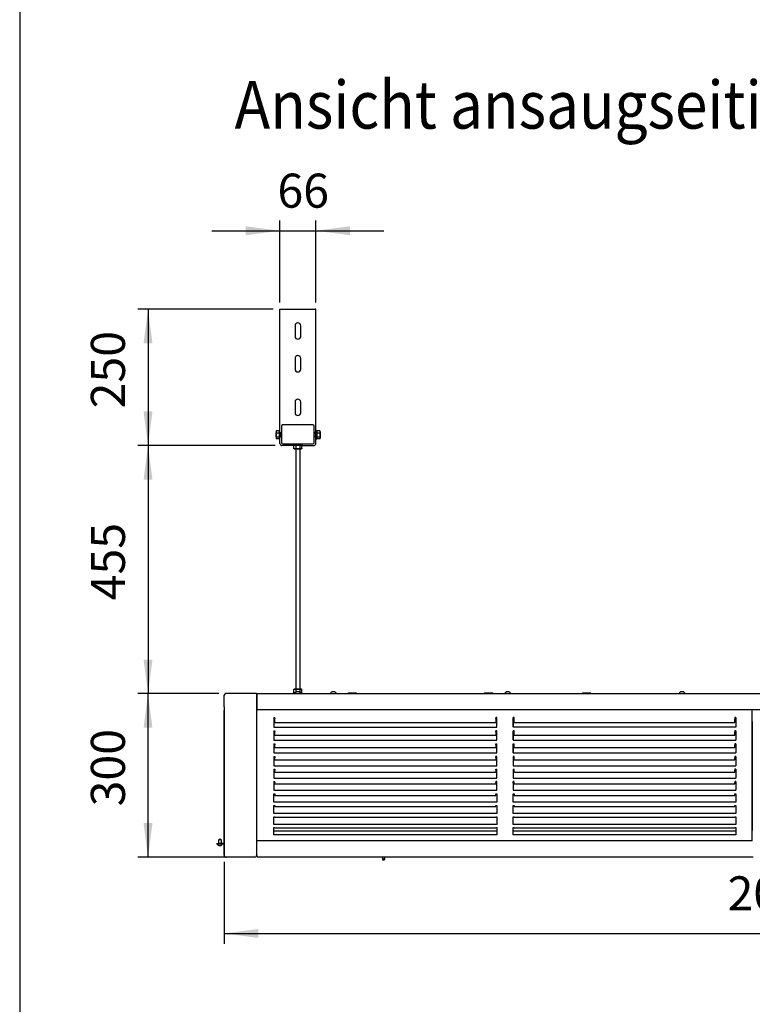
# Model space of a CAD drawing. Units: millimetres. Extents: x -2337 to 2708, y -2961 to 4492.
# Drawn here: x -2012 to -667, y 779 to 2585 of the extents above; entities that cross this region are included whole.
import ezdxf

# ---------------------------------------------------------------- set-up
doc = ezdxf.new("R2010")
doc.units = ezdxf.units.MM
doc.layers.add('1', color=7, linetype='Continuous')
doc.styles.add('CONVERTER_18', font='txt.shx', dxfattribs={"width": 0.9})
doc.dimstyles.new('ME10_DIM_26', dxfattribs={"dimtxt": 62.5, "dimasz": 62.5, "dimexe": 18.75, "dimexo": 12.5, "dimgap": 22.5, "dimtad": 1, "dimdec": 1, "dimdsep": 46, "dimtxsty": 'CONVERTER_18', "dimsah": 1, "dimcen": 0.09, "dimclrd": 1, "dimclre": 1, "dimclrt": 2, "dimadec": 0, "dimazin": 0, "dimtfac": 1, "dimtdec": 4, "dimtix": 1, "dimtmove": 0, "dimatfit": 3, "dimfxl": 1, "dimtolj": 1, "dimtzin": 0, "dimarcsym": 0})
doc.dimstyles.new('ME10_DIM_27', dxfattribs={"dimtxt": 62.5, "dimasz": 62.5, "dimexe": 18.75, "dimexo": 12.5, "dimgap": 22.5, "dimtad": 1, "dimdec": 1, "dimdsep": 46, "dimtxsty": 'CONVERTER_18', "dimsah": 1, "dimcen": 0.09, "dimclrd": 1, "dimclre": 1, "dimclrt": 2, "dimadec": 0, "dimazin": 0, "dimtfac": 1, "dimtdec": 4, "dimtix": 1, "dimtmove": 0, "dimatfit": 3, "dimfxl": 1, "dimtolj": 1, "dimtzin": 0, "dimarcsym": 0})
doc.dimstyles.new('ME10_DIM_28', dxfattribs={"dimtxt": 62.5, "dimasz": 62.5, "dimexe": 18.75, "dimexo": 12.5, "dimgap": 22.5, "dimtad": 1, "dimdec": 1, "dimdsep": 46, "dimtxsty": 'CONVERTER_18', "dimsah": 1, "dimcen": 0.09, "dimclrd": 1, "dimclre": 1, "dimclrt": 2, "dimadec": 0, "dimazin": 0, "dimtfac": 1, "dimtdec": 4, "dimtix": 1, "dimtmove": 0, "dimatfit": 3, "dimfxl": 1, "dimtolj": 1, "dimtzin": 0, "dimarcsym": 0})
doc.dimstyles.new('ME10_DIM_29', dxfattribs={"dimtxt": 62.5, "dimasz": 62.5, "dimexe": 18.75, "dimexo": 12.5, "dimgap": 22.5, "dimtad": 1, "dimdec": 1, "dimdsep": 46, "dimtxsty": 'CONVERTER_18', "dimsah": 1, "dimcen": 0.09, "dimclrd": 1, "dimclre": 1, "dimclrt": 2, "dimadec": 0, "dimazin": 0, "dimtfac": 1, "dimtdec": 4, "dimtix": 1, "dimtmove": 0, "dimatfit": 3, "dimfxl": 1, "dimtolj": 1, "dimtzin": 0, "dimarcsym": 0})
doc.dimstyles.new('ME10_DIM_30', dxfattribs={"dimtxt": 62.5, "dimasz": 62.5, "dimexe": 18.75, "dimexo": 12.5, "dimgap": 22.5, "dimtad": 1, "dimdec": 1, "dimdsep": 46, "dimtxsty": 'CONVERTER_18', "dimsah": 1, "dimcen": 0.09, "dimclrd": 1, "dimclre": 1, "dimclrt": 2, "dimadec": 0, "dimazin": 0, "dimtfac": 1, "dimtdec": 4, "dimtix": 1, "dimtmove": 0, "dimatfit": 3, "dimfxl": 1, "dimtolj": 1, "dimtzin": 0, "dimarcsym": 0})

# ---------------------------------------------------------------- blocks, each defined once
blk = doc.blocks.new('_tb_frame_A4HV', base_point=(-1991.052, -583.83))
at = {"layer": '1', "color": 7, "linetype": 'Continuous'}
blk.add_line((-1976.052, -292.83), (-1976.052, -578.83), dxfattribs=at)
blk = doc.blocks.new('*D20')
at = {"layer": '1', "color": 1, "linetype": 'Continuous'}
for p, q in [((-1636, 1040.6), (-1636, 890.2)), ((364, 1040.6), (364, 890.2)), ((-1636, 909), (364, 909))]:
    blk.add_line(p, q, dxfattribs=at)
at = {"layer": '1', "color": 1}
for points in [[(-1573.5, 917.2), (-1573.5, 900.8), (-1636, 909)], [(301.5, 900.8), (301.5, 917.2), (364, 909)]]:
    blk.add_solid(points, dxfattribs=at)
at = {"layer": '1', "color": 2, "insert": (-712.4, 931.8), "char_height": 62.5, "attachment_point": 7, "rotation": 0.0001, "line_spacing_factor": 0.454545, "style": 'CONVERTER_18'}
blk.add_mtext('2000', dxfattribs=at)
blk = doc.blocks.new('*D21')
at = {"layer": '1', "color": 1, "linetype": 'Continuous'}
for p, q in [((-1645.9, 1349), (-1794.7, 1349)), ((-1776, 1049), (-1776, 1349)), ((-1585.6, 1049), (-1794.7, 1049))]:
    blk.add_line(p, q, dxfattribs=at)
at = {"layer": '1', "color": 1}
for points in [[(-1767.8, 1286.5), (-1784.2, 1286.5), (-1776, 1349)], [(-1784.2, 1111.5), (-1767.8, 1111.5), (-1776, 1049)]]:
    blk.add_solid(points, dxfattribs=at)
at = {"layer": '1', "color": 2, "insert": (-1798.8, 1142.1), "char_height": 62.5, "attachment_point": 7, "rotation": 90, "line_spacing_factor": 0.454545, "style": 'CONVERTER_18'}
blk.add_mtext('300', dxfattribs=at)
blk = doc.blocks.new('*D22')
at = {"layer": '1', "color": 1, "linetype": 'Continuous'}
for p, q in [((-1546.5, 2054), (-1794.7, 2054)), ((-1776, 2054), (-1776, 1804)), ((-1542.9, 1804), (-1794.7, 1804))]:
    blk.add_line(p, q, dxfattribs=at)
at = {"layer": '1', "color": 1}
for points in [[(-1767.8, 1991.5), (-1784.2, 1991.5), (-1776, 2054)], [(-1784.2, 1866.5), (-1767.8, 1866.5), (-1776, 1804)]]:
    blk.add_solid(points, dxfattribs=at)
at = {"layer": '1', "color": 2, "insert": (-1798.8, 1872.1), "char_height": 62.5, "attachment_point": 7, "rotation": 90, "line_spacing_factor": 0.454545, "style": 'CONVERTER_18'}
blk.add_mtext('250', dxfattribs=at)
blk = doc.blocks.new('*D23')
at = {"layer": '1', "color": 1, "linetype": 'Continuous'}
for p, q in [((-1542.9, 1804), (-1794.7, 1804)), ((-1776, 1804), (-1776, 1349)), ((-1645.9, 1349), (-1794.7, 1349))]:
    blk.add_line(p, q, dxfattribs=at)
at = {"layer": '1', "color": 1}
for points in [[(-1767.8, 1741.5), (-1784.2, 1741.5), (-1776, 1804)], [(-1784.2, 1411.5), (-1767.8, 1411.5), (-1776, 1349)]]:
    blk.add_solid(points, dxfattribs=at)
at = {"layer": '1', "color": 2, "insert": (-1798.8, 1520.1), "char_height": 62.5, "attachment_point": 7, "rotation": 90, "line_spacing_factor": 0.454545, "style": 'CONVERTER_18'}
blk.add_mtext('455', dxfattribs=at)
blk = doc.blocks.new('*D24')
at = {"layer": '1', "color": 1, "linetype": 'Continuous'}
for p, q in [((-1534, 2066.5), (-1534, 2216.6)), ((-1468, 2066.5), (-1468, 2216.6)), ((-1659, 2197.9), (-1534, 2197.9)), ((-1534, 2197.9), (-1468, 2197.9)), ((-1468, 2197.9), (-1343, 2197.9))]:
    blk.add_line(p, q, dxfattribs=at)
at = {"layer": '1', "color": 1}
for points in [[(-1596.5, 2189.7), (-1596.5, 2206.1), (-1534, 2197.9)], [(-1405.5, 2206.1), (-1405.5, 2189.7), (-1468, 2197.9)]]:
    blk.add_solid(points, dxfattribs=at)
at = {"layer": '1', "color": 2, "insert": (-1538.5, 2220.7), "char_height": 62.5, "attachment_point": 7, "rotation": 0.0001, "line_spacing_factor": 0.454545, "style": 'CONVERTER_18'}
blk.add_mtext('66', dxfattribs=at)

msp = doc.modelspace()

# ---------------------------------------------------------------- linework, layer by layer
at = {"color": 2, "linetype": 'Continuous'}
for p, q in [((-1534, 1846), (-1534, 2054)), ((-1534, 2054), (-1532, 2054)), ((-1532, 2054), (-1530, 2054)), ((-1530, 2054), (-1528.4, 2054)), ((-1528.4, 2054), (-1473.6, 2054)), ((-1468, 1846), (-1468, 2054)), ((-1534, 1807.6), (-1534, 1846)), ((-1468, 1807.6), (-1468, 1846)), ((-1508.5, 1804), (-1530.4, 1804)), ((-1505, 1797.85), (-1505, 1357.4)), ((-1497, 1357.4), (-1497, 1797.85)), ((-1493.5, 1804), (-1471.6, 1804)), ((-1577, 1349), (-1577, 1319)), ((-1577, 1345.25), (-1577, 1321.17)), ((-1576, 1349), (-1576, 1317.95)), ((-1577, 1319), (-1577, 1051.89)), ((304, 1319), (-1576, 1319)), ((-667, 1079), (-667, 1319)), ((-1577, 1317.85), (-1577, 1052.4)), ((-1576, 1302.91), (-1576, 1317.95)), ((-1576, 1079), (-1576, 1302.91)), ((-667, 1297.87), (-667, 1297.69)), ((-667, 1297.69), (-667, 1273.9)), ((-667, 1273.9), (-667, 1273.72)), ((-667, 1273.72), (-667, 1250.1)), ((-667, 1250.1), (-667, 1249.92)), ((-667, 1249.92), (-667, 1226.59)), ((-667, 1226.59), (-667, 1226.41)), ((-667, 1226.41), (-667, 1203.49)), ((-667, 1203.31), (-667, 1180.9)), ((-667, 1180.9), (-667, 1180.73)), ((-667, 1180.73), (-667, 1158.94)), ((-667, 1158.94), (-667, 1158.78)), ((-667, 1158.78), (-667, 1137.72)), ((-667, 1137.72), (-667, 1137.56)), ((-667, 1137.56), (-667, 1117.34)), ((-667, 1117.34), (-667, 1117.18)), ((-667, 1117.18), (-667, 1097.89)), ((-667, 1097.89), (-667, 1097.75)), ((-1576, 1052.21), (-1576, 1079)), ((-667, 1079), (-1576, 1079))]:
    msp.add_line(p, q, dxfattribs=at)
at = {"color": 3, "linetype": 'Continuous'}
for p, q in [((-1473.6, 2054), (-1472, 2054)), ((-1472, 2054), (-1470, 2054)), ((-1468, 2054), (-1470, 2054)), ((-1636, 1324.58), (-1636, 1346.4)), ((-1579.5, 1349), (-1633.4, 1349)), ((-1577, 1349), (-1579.5, 1349)), ((-1576, 1349), (304, 1349)), ((-1636, 1324.58), (-1636, 1320.93)), ((-1636, 1320.93), (-1636, 1319.07)), ((-1636, 1319.07), (-1635.99, 1318.63)), ((-1636, 1319.07), (-1636, 1053.13)), ((-1635.99, 1318.63), (-1635.92, 1318.22)), ((-1636, 1053.13), (-1636, 1317.85)), ((-1636, 1052.4), (-1636, 1053.13)), ((-1636, 1052.37), (-1636, 1051.6)), ((-1579.85, 1049), (-1632.1, 1049)), ((-1576, 1052.21), (-1576, 1051.85)), ((-665.5, 1049), (-1573.15, 1049))]:
    msp.add_line(p, q, dxfattribs=at)
at = {"color": 1, "linetype": 'Continuous'}
for p, q in [((-1506.25, 2023.75), (-1506.25, 2004.25)), ((-1495.75, 2004.25), (-1495.75, 2023.75)), ((-1506.25, 1963.75), (-1506.25, 1944.25)), ((-1495.75, 1944.25), (-1495.75, 1963.75)), ((-1506.25, 1883.75), (-1506.25, 1864.25)), ((-1495.75, 1864.25), (-1495.75, 1883.75)), ((-1531, 1839.5), (-1531, 1809.5)), ((-1528.5, 1842), (-1529.9, 1842)), ((-1473.5, 1842), (-1528.5, 1842)), ((-1471, 1809.5), (-1471, 1839.5)), ((-1528.5, 1807), (-1473.5, 1807)), ((-1545, 1304.85), (-1545, 1297.87)), ((-1545, 1304.85), (-1543, 1304.85)), ((-1543, 1304.75), (-1543, 1302.5)), ((-1543, 1296), (-1543, 1302.5)), ((-1136, 1304.85), (-1138, 1304.85)), ((-1138, 1302.5), (-1138, 1304.75)), ((-1138, 1302.5), (-1138, 1296)), ((-1136, 1297.87), (-1136, 1304.85)), ((-1106, 1301.61), (-1106, 1304.85)), ((-1106, 1304.85), (-1106, 1297.87)), ((-1104, 1304.85), (-1106, 1304.85)), ((-1106, 1293.64), (-1106, 1301.61)), ((-1104, 1304.75), (-1104, 1304.85)), ((-1104, 1302.5), (-1104, 1304.75)), ((-1104, 1296), (-1104, 1302.5)), ((-699, 1304.85), (-699, 1304.75)), ((-697, 1304.85), (-699, 1304.85)), ((-699, 1304.75), (-699, 1302.5)), ((-699, 1296), (-699, 1302.5)), ((-697, 1304.85), (-697, 1297.87)), ((-1545, 1297.87), (-1545, 1297.69)), ((-1545, 1297.69), (-1545, 1287.71)), ((-1543, 1297.13), (-1545, 1297.13)), ((-1545, 1287.71), (-1136, 1287.71)), ((-1136, 1297.13), (-1138, 1297.13)), ((-1136, 1297.69), (-1136, 1297.87)), ((-1136, 1287.71), (-1136, 1297.69)), ((-1106, 1297.87), (-1106, 1297.69)), ((-1106, 1297.69), (-1106, 1287.71)), ((-1104, 1297.13), (-1106, 1297.13)), ((-1106, 1287.78), (-1106, 1293.64)), ((-1106, 1287.78), (-697, 1287.78)), ((-697, 1297.13), (-699, 1297.13)), ((-697, 1297.87), (-697, 1297.69)), ((-697, 1297.69), (-697, 1287.71)), ((-1545, 1280.86), (-1543, 1280.86)), ((-1545, 1280.86), (-1545, 1273.9)), ((-1545, 1273.9), (-1545, 1273.72)), ((-1545, 1273.72), (-1545, 1263.81)), ((-1543, 1280.76), (-1543, 1278.6)), ((-1543, 1272.91), (-1543, 1278.6)), ((-1136, 1280.86), (-1138, 1280.86)), ((-1138, 1278.6), (-1138, 1280.76)), ((-1138, 1278.6), (-1138, 1272.91)), ((-1136, 1273.9), (-1136, 1280.86)), ((-1136, 1273.72), (-1136, 1273.9)), ((-1136, 1263.81), (-1136, 1273.72)), ((-1106, 1277.71), (-1106, 1280.86)), ((-1106, 1280.86), (-1106, 1273.9)), ((-1104, 1280.86), (-1106, 1280.86)), ((-1106, 1269.77), (-1106, 1277.71)), ((-1106, 1273.9), (-1106, 1273.72)), ((-1106, 1273.72), (-1106, 1263.81)), ((-1106, 1263.95), (-1106, 1269.77)), ((-1104, 1278.6), (-1104, 1280.76)), ((-1104, 1272.91), (-1104, 1278.6)), ((-697, 1280.86), (-699, 1280.86)), ((-699, 1280.76), (-699, 1278.6)), ((-699, 1272.91), (-699, 1278.6)), ((-697, 1280.86), (-697, 1273.9)), ((-697, 1273.9), (-697, 1273.72)), ((-697, 1273.72), (-697, 1263.81)), ((-1545, 1263.81), (-1136, 1263.81)), ((-1545, 1257.01), (-1545, 1250.1)), ((-1545, 1257.01), (-1543, 1257.01)), ((-1545, 1250.1), (-1545, 1249.92)), ((-1545, 1249.92), (-1545, 1240.13)), ((-1543, 1256.91), (-1543, 1254.86)), ((-1543, 1249.99), (-1543, 1254.86)), ((-1138, 1257.01), (-1136, 1257.01)), ((-1138, 1254.86), (-1138, 1256.91)), ((-1138, 1254.86), (-1138, 1249.99)), ((-1136, 1250.1), (-1136, 1257.01)), ((-1136, 1249.92), (-1136, 1250.1)), ((-1136, 1240.13), (-1136, 1249.92)), ((-1106, 1263.81), (-697, 1263.81)), ((-1106, 1253.97), (-1106, 1257.01)), ((-1106, 1257.01), (-1104, 1257.01)), ((-1106, 1257.01), (-1106, 1250.1)), ((-1106, 1246.11), (-1106, 1253.97)), ((-1106, 1250.1), (-1106, 1249.92)), ((-1106, 1249.92), (-1106, 1240.13)), ((-1104, 1254.86), (-1104, 1256.91)), ((-1104, 1249.99), (-1104, 1254.86)), ((-697, 1257.01), (-699, 1257.01)), ((-699, 1256.91), (-699, 1254.86)), ((-699, 1249.99), (-699, 1254.86)), ((-697, 1257.01), (-697, 1250.1)), ((-697, 1250.1), (-697, 1249.92)), ((-697, 1249.92), (-697, 1240.13)), ((-1545, 1240.13), (-1136, 1240.13)), ((-1545, 1233.41), (-1543, 1233.41)), ((-1545, 1233.41), (-1545, 1226.59)), ((-1543, 1233.32), (-1543, 1231.38)), ((-1543, 1227.37), (-1543, 1231.38)), ((-1136, 1233.41), (-1138, 1233.41)), ((-1138, 1231.38), (-1138, 1233.32)), ((-1138, 1231.38), (-1138, 1227.37)), ((-1136, 1226.59), (-1136, 1233.41)), ((-1106, 1240.34), (-1106, 1246.11)), ((-1106, 1240.13), (-697, 1240.13)), ((-1106, 1233.41), (-1106, 1226.59)), ((-1104, 1233.41), (-1106, 1233.41)), ((-1104, 1231.38), (-1104, 1233.32)), ((-1104, 1227.37), (-1104, 1231.38)), ((-697, 1233.41), (-699, 1233.41)), ((-699, 1233.32), (-699, 1231.38)), ((-699, 1227.37), (-699, 1231.38)), ((-697, 1233.41), (-697, 1226.59)), ((-1545, 1226.59), (-1545, 1226.41)), ((-1545, 1226.41), (-1545, 1216.79)), ((-1545, 1216.79), (-1136, 1216.79)), ((-1545, 1210.19), (-1543, 1210.19)), ((-1545, 1210.19), (-1545, 1203.49)), ((-1543, 1210.1), (-1543, 1208.29)), ((-1138, 1210.19), (-1136, 1210.19)), ((-1138, 1208.29), (-1138, 1210.1)), ((-1136, 1226.41), (-1136, 1226.59)), ((-1136, 1216.79), (-1136, 1226.41)), ((-1136, 1203.49), (-1136, 1210.19)), ((-1106, 1226.59), (-1106, 1226.41)), ((-1106, 1226.41), (-1106, 1216.79)), ((-1106, 1216.79), (-697, 1216.79)), ((-1106, 1210.19), (-1104, 1210.19)), ((-1106, 1210.19), (-1106, 1203.49)), ((-1104, 1208.29), (-1104, 1210.1)), ((-697, 1210.19), (-699, 1210.19)), ((-699, 1210.1), (-699, 1208.29)), ((-697, 1226.59), (-697, 1226.41)), ((-697, 1226.41), (-697, 1216.79)), ((-697, 1210.19), (-697, 1203.49)), ((-1545, 1203.49), (-1545, 1203.31)), ((-1545, 1203.31), (-1545, 1193.91)), ((-1545, 1193.91), (-1136, 1193.91)), ((-1543, 1205.15), (-1543, 1208.29)), ((-1138, 1208.29), (-1138, 1205.15)), ((-1136, 1203.31), (-1136, 1203.49)), ((-1136, 1193.91), (-1136, 1203.31)), ((-1106, 1203.49), (-1106, 1203.31)), ((-1106, 1203.31), (-1106, 1193.91)), ((-1106, 1193.91), (-697, 1193.91)), ((-1104, 1205.15), (-1104, 1208.29)), ((-699, 1205.15), (-699, 1208.29)), ((-697, 1203.49), (-697, 1203.31)), ((-697, 1203.31), (-697, 1193.91)), ((-1545, 1187.46), (-1543, 1187.46)), ((-1545, 1187.46), (-1545, 1180.9)), ((-1545, 1180.9), (-1545, 1180.73)), ((-1545, 1180.73), (-1545, 1171.59)), ((-1543, 1187.36), (-1543, 1185.69)), ((-1543, 1183.43), (-1543, 1185.69)), ((-1136, 1187.46), (-1138, 1187.46)), ((-1138, 1185.69), (-1138, 1187.36)), ((-1138, 1185.69), (-1138, 1183.43)), ((-1136, 1180.9), (-1136, 1187.46)), ((-1136, 1180.73), (-1136, 1180.9)), ((-1136, 1171.59), (-1136, 1180.73)), ((-1106, 1184.81), (-1106, 1187.46)), ((-1106, 1187.46), (-1106, 1180.9)), ((-1104, 1187.46), (-1106, 1187.46)), ((-1106, 1180.9), (-1106, 1180.73)), ((-1106, 1180.73), (-1106, 1171.59)), ((-1104, 1185.69), (-1104, 1187.36)), ((-1104, 1183.43), (-1104, 1185.69)), ((-697, 1187.46), (-699, 1187.46)), ((-699, 1187.36), (-699, 1185.69)), ((-699, 1183.43), (-699, 1185.69)), ((-697, 1187.46), (-697, 1180.9)), ((-697, 1180.9), (-697, 1180.73)), ((-697, 1180.73), (-697, 1171.59)), ((-1545, 1171.59), (-1136, 1171.59)), ((-1545, 1158.94), (-1545, 1165.32)), ((-1545, 1165.32), (-1543, 1165.32)), ((-1545, 1158.78), (-1545, 1158.94)), ((-1545, 1149.94), (-1545, 1158.78)), ((-1543, 1165.22), (-1543, 1163.7)), ((-1543, 1163.7), (-1543, 1162.34)), ((-1138, 1165.32), (-1136, 1165.32)), ((-1138, 1163.7), (-1138, 1165.22)), ((-1138, 1162.34), (-1138, 1163.7)), ((-1136, 1165.32), (-1136, 1158.94)), ((-1136, 1158.94), (-1136, 1158.78)), ((-1136, 1158.78), (-1136, 1149.94)), ((-1106, 1171.59), (-697, 1171.59)), ((-1106, 1162.83), (-1106, 1165.32)), ((-1106, 1158.94), (-1106, 1165.32)), ((-1106, 1165.32), (-1104, 1165.32)), ((-1106, 1158.78), (-1106, 1158.94)), ((-1106, 1149.94), (-1106, 1158.78)), ((-1104, 1165.22), (-1104, 1163.7)), ((-1104, 1163.7), (-1104, 1162.34)), ((-699, 1165.32), (-697, 1165.32)), ((-699, 1163.7), (-699, 1165.22)), ((-699, 1162.34), (-699, 1163.7)), ((-697, 1165.32), (-697, 1158.94)), ((-697, 1158.94), (-697, 1158.78)), ((-697, 1158.78), (-697, 1149.94)), ((-1136, 1149.94), (-1545, 1149.94)), ((-1545, 1143.88), (-1543, 1143.88)), ((-1545, 1137.72), (-1545, 1143.88)), ((-1543, 1143.79), (-1543, 1142.41)), ((-1543, 1142.41), (-1543, 1141.96)), ((-1138, 1143.88), (-1136, 1143.88)), ((-1138, 1142.41), (-1138, 1143.79)), ((-1138, 1141.96), (-1138, 1142.41)), ((-1136, 1143.88), (-1136, 1137.72)), ((-697, 1149.94), (-1106, 1149.94)), ((-1106, 1141.56), (-1106, 1143.88)), ((-1106, 1143.88), (-1104, 1143.88)), ((-1106, 1137.72), (-1106, 1143.88)), ((-1104, 1143.79), (-1104, 1142.41)), ((-1104, 1142.41), (-1104, 1141.96)), ((-699, 1143.88), (-697, 1143.88)), ((-699, 1142.41), (-699, 1143.79)), ((-699, 1141.96), (-699, 1142.41)), ((-697, 1143.88), (-697, 1137.72)), ((-1545, 1137.56), (-1545, 1137.72)), ((-1545, 1129.07), (-1545, 1137.56)), ((-1136, 1129.07), (-1545, 1129.07)), ((-1545, 1123.25), (-1543, 1123.25)), ((-1545, 1117.34), (-1545, 1123.25)), ((-1543, 1123.17), (-1543, 1121.94)), ((-1138, 1123.25), (-1136, 1123.25)), ((-1138, 1121.94), (-1138, 1123.17)), ((-1136, 1137.72), (-1136, 1137.56)), ((-1136, 1137.56), (-1136, 1129.07)), ((-1136, 1123.25), (-1136, 1117.34)), ((-1106, 1137.56), (-1106, 1137.72)), ((-1106, 1129.07), (-1106, 1137.56)), ((-697, 1129.07), (-1106, 1129.07)), ((-1106, 1121.11), (-1106, 1123.25)), ((-1106, 1117.34), (-1106, 1123.25)), ((-1106, 1123.25), (-1104, 1123.25)), ((-1104, 1123.17), (-1104, 1121.94)), ((-699, 1123.25), (-697, 1123.25)), ((-699, 1121.94), (-699, 1123.17)), ((-697, 1137.72), (-697, 1137.56)), ((-697, 1137.56), (-697, 1129.07)), ((-697, 1123.25), (-697, 1117.34)), ((-1545, 1117.18), (-1545, 1117.34)), ((-1545, 1109.09), (-1545, 1117.18)), ((-1136, 1109.09), (-1545, 1109.09)), ((-1545, 1103.53), (-1543, 1103.53)), ((-1545, 1097.89), (-1545, 1103.53)), ((-1543, 1103.45), (-1543, 1102.38)), ((-1138, 1103.53), (-1136, 1103.53)), ((-1138, 1102.38), (-1138, 1103.45)), ((-1136, 1117.34), (-1136, 1117.18)), ((-1136, 1117.18), (-1136, 1109.09)), ((-1136, 1103.53), (-1136, 1097.89)), ((-1106, 1117.18), (-1106, 1117.34)), ((-1106, 1109.09), (-1106, 1117.18)), ((-697, 1109.09), (-1106, 1109.09)), ((-1106, 1097.89), (-1106, 1103.53)), ((-1106, 1103.53), (-1104, 1103.53)), ((-1104, 1103.45), (-1104, 1102.38)), ((-699, 1103.53), (-697, 1103.53)), ((-699, 1102.38), (-699, 1103.45)), ((-697, 1117.34), (-697, 1117.18)), ((-697, 1117.18), (-697, 1109.09)), ((-697, 1103.53), (-697, 1097.89)), ((-1545, 1097.75), (-1545, 1097.89)), ((-1545, 1090.08), (-1545, 1097.75)), ((-1136, 1090.08), (-1545, 1090.08)), ((-1136, 1097.89), (-1136, 1097.75)), ((-1136, 1097.75), (-1136, 1090.08)), ((-1106, 1097.75), (-1106, 1097.89)), ((-1106, 1090.08), (-1106, 1097.75)), ((-697, 1090.08), (-1106, 1090.08)), ((-697, 1097.89), (-697, 1097.75)), ((-697, 1097.75), (-697, 1090.08))]:
    msp.add_line(p, q, dxfattribs=at)
at = {"color": 6, "linetype": 'Continuous'}
for p, q in [((-1541.4, 1826.5), (-1540.8, 1827.1)), ((-1541.4, 1826.5), (-1541.4, 1820.5)), ((-1540.8, 1830), (-1540.22, 1831)), ((-1540.8, 1830), (-1540.8, 1829.27)), ((-1540.8, 1829.27), (-1540.8, 1828.97)), ((-1540.8, 1828.97), (-1540.8, 1823.5)), ((-1540.8, 1823.5), (-1540.72, 1824.81)), ((-1540.72, 1824.81), (-1540.64, 1825.39)), ((-1540.64, 1825.39), (-1540.48, 1826.25)), ((-1540.48, 1826.25), (-1540.22, 1827.24)), ((-1535.6, 1831), (-1540.22, 1831)), ((-1540.22, 1827.24), (-1535.6, 1827.24)), ((-1535.6, 1831.5), (-1534, 1831.5)), ((-1535.6, 1831.5), (-1535.6, 1815.5)), ((-1533.8, 1824.14), (-1533.8, 1824.01)), ((-1533.75, 1824.64), (-1533.77, 1824.52)), ((-1533.68, 1824.98), (-1533.75, 1824.64)), ((-1533.49, 1825.57), (-1532.95, 1826.6)), ((-1532.95, 1826.6), (-1532.59, 1827.1)), ((-1531.3, 1827.25), (-1532.36, 1827.25)), ((-1470.7, 1827.25), (-1469.64, 1827.25)), ((-1469.05, 1826.6), (-1469.41, 1827.1)), ((-1468.51, 1825.57), (-1469.05, 1826.6)), ((-1468.25, 1824.64), (-1468.32, 1824.98)), ((-1468.23, 1824.52), (-1468.25, 1824.64)), ((-1468.2, 1824.01), (-1468.2, 1824.14)), ((-1468, 1831.5), (-1466.4, 1831.5)), ((-1466.4, 1831.5), (-1466.4, 1815.5)), ((-1460.58, 1831), (-1465.82, 1831)), ((-1465.82, 1827.24), (-1460.58, 1827.24)), ((-1460, 1829.27), (-1460, 1828.97)), ((-1460, 1828.97), (-1460, 1823.5)), ((-1540.8, 1819.9), (-1541.4, 1820.5)), ((-1540.72, 1822.19), (-1540.8, 1823.5)), ((-1540.8, 1823.5), (-1540.8, 1818.03)), ((-1540.8, 1818.03), (-1540.8, 1817.73)), ((-1540.8, 1817.73), (-1540.8, 1817)), ((-1540.22, 1816), (-1540.8, 1817)), ((-1540.64, 1821.61), (-1540.72, 1822.19)), ((-1540.48, 1820.75), (-1540.64, 1821.61)), ((-1540.22, 1819.76), (-1540.48, 1820.75)), ((-1540.22, 1819.76), (-1535.6, 1819.76)), ((-1535.6, 1816), (-1540.22, 1816)), ((-1534, 1815.5), (-1535.6, 1815.5)), ((-1533.8, 1822.99), (-1533.8, 1822.86)), ((-1533.79, 1823.99), (-1533.77, 1823.88)), ((-1533.77, 1823.12), (-1533.79, 1823.01)), ((-1533.77, 1823.88), (-1533.68, 1823.8)), ((-1533.68, 1823.2), (-1533.77, 1823.12)), ((-1533.77, 1822.48), (-1533.75, 1822.36)), ((-1533.75, 1822.36), (-1533.68, 1822.02)), ((-1533.68, 1823.8), (-1533.49, 1823.8)), ((-1533.49, 1823.2), (-1533.68, 1823.2)), ((-1532.95, 1820.4), (-1533.49, 1821.43)), ((-1532.59, 1819.86), (-1532.95, 1820.4)), ((-1532.46, 1819.77), (-1532.59, 1819.86)), ((-1532.36, 1819.75), (-1532.46, 1819.77)), ((-1532.36, 1819.75), (-1531.3, 1819.75)), ((-1509, 1804.65), (-1509, 1807)), ((-1493, 1804.65), (-1493, 1807)), ((-1469.64, 1819.75), (-1470.7, 1819.75)), ((-1469.54, 1819.77), (-1469.64, 1819.75)), ((-1469.41, 1819.86), (-1469.54, 1819.77)), ((-1469.05, 1820.4), (-1469.41, 1819.86)), ((-1468.51, 1821.43), (-1469.05, 1820.4)), ((-1468.51, 1823.8), (-1468.32, 1823.8)), ((-1468.32, 1823.2), (-1468.51, 1823.2)), ((-1468.32, 1822.02), (-1468.25, 1822.36)), ((-1468.25, 1822.36), (-1468.23, 1822.48)), ((-1468.2, 1822.86), (-1468.2, 1822.99)), ((-1466.4, 1815.5), (-1468, 1815.5)), ((-1466.39, 1823.88), (-1466.4, 1823.68)), ((-1466.4, 1823.68), (-1466.4, 1823.5)), ((-1466.39, 1823.12), (-1466.4, 1823.5)), ((-1466.39, 1822.96), (-1466.39, 1823.12)), ((-1466.37, 1822.74), (-1466.39, 1822.96)), ((-1466.33, 1822.23), (-1466.37, 1822.74)), ((-1466.24, 1821.61), (-1466.32, 1822.17)), ((-1466.22, 1821.46), (-1466.24, 1821.61)), ((-1466.14, 1821.05), (-1466.22, 1821.46)), ((-1466.05, 1820.64), (-1466.14, 1821.05)), ((-1466.02, 1820.49), (-1466.05, 1820.64)), ((-1465.92, 1820.12), (-1466.02, 1820.49)), ((-1465.82, 1819.76), (-1465.92, 1820.12)), ((-1465.82, 1819.76), (-1460.58, 1819.76)), ((-1460.58, 1816), (-1465.82, 1816)), ((-1460, 1823.5), (-1460, 1818.03)), ((-1460, 1823.5), (-1460, 1823.32)), ((-1509, 1804.65), (-1503.36, 1804.65)), ((-1508.5, 1804.07), (-1508.5, 1804.65)), ((-1508.5, 1804.07), (-1507.73, 1804.44)), ((-1508.5, 1798.43), (-1508.5, 1804.07)), ((-1507.73, 1798.06), (-1508.5, 1798.43)), ((-1508.14, 1798.22), (-1508.5, 1798.43)), ((-1507.5, 1797.85), (-1508.14, 1798.22)), ((-1507.65, 1804.47), (-1507.06, 1804.62)), ((-1507.06, 1797.88), (-1507.65, 1798.03)), ((-1507.5, 1797.85), (-1506.77, 1797.85)), ((-1507.06, 1804.62), (-1506.77, 1804.65)), ((-1506.77, 1797.85), (-1507.06, 1797.88)), ((-1506.47, 1797.85), (-1506.77, 1797.85)), ((-1506.47, 1797.85), (-1501, 1797.85)), ((-1506.41, 1804.65), (-1505.74, 1804.52)), ((-1505.74, 1797.98), (-1506.41, 1797.85)), ((-1505.74, 1804.52), (-1505.6, 1804.47)), ((-1505.6, 1798.03), (-1505.74, 1797.98)), ((-1505.6, 1804.47), (-1505, 1804.21)), ((-1505, 1798.29), (-1505.6, 1798.03)), ((-1505, 1804.21), (-1504.74, 1804.07)), ((-1504.74, 1798.43), (-1505, 1798.29)), ((-1504.74, 1804.07), (-1503.75, 1804.33)), ((-1504.74, 1804.07), (-1504.74, 1798.43)), ((-1503.75, 1798.17), (-1504.74, 1798.43)), ((-1503.75, 1804.33), (-1502.89, 1804.49)), ((-1502.89, 1798.01), (-1503.75, 1798.17)), ((-1503.36, 1804.65), (-1493, 1804.65)), ((-1502.89, 1804.49), (-1502.31, 1804.57)), ((-1502.31, 1797.93), (-1502.89, 1798.01)), ((-1502.31, 1804.57), (-1501, 1804.65)), ((-1501, 1797.85), (-1502.31, 1797.93)), ((-1501, 1804.65), (-1499.69, 1804.57)), ((-1499.69, 1797.93), (-1501, 1797.85)), ((-1501, 1797.85), (-1495.53, 1797.85)), ((-1499.69, 1804.57), (-1499.11, 1804.49)), ((-1499.11, 1798.01), (-1499.69, 1797.93)), ((-1499.11, 1804.49), (-1498.25, 1804.33)), ((-1498.25, 1798.17), (-1499.11, 1798.01)), ((-1498.25, 1804.33), (-1497.26, 1804.07)), ((-1497.26, 1798.43), (-1498.25, 1798.17)), ((-1497.26, 1804.07), (-1497, 1804.21)), ((-1497.26, 1804.07), (-1497.26, 1798.43)), ((-1497, 1798.29), (-1497.26, 1798.43)), ((-1497, 1804.21), (-1496.4, 1804.47)), ((-1496.4, 1798.03), (-1497, 1798.29)), ((-1496.4, 1804.47), (-1496.26, 1804.52)), ((-1496.26, 1797.98), (-1496.4, 1798.03)), ((-1496.26, 1804.52), (-1495.59, 1804.65)), ((-1495.59, 1797.85), (-1496.26, 1797.98)), ((-1495.53, 1797.85), (-1495.23, 1797.85)), ((-1495.23, 1804.65), (-1494.94, 1804.62)), ((-1495.23, 1797.85), (-1494.94, 1797.88)), ((-1495.23, 1797.85), (-1494.5, 1797.85)), ((-1494.94, 1804.62), (-1494.35, 1804.47)), ((-1494.94, 1797.88), (-1494.35, 1798.03)), ((-1493.87, 1798.21), (-1494.5, 1797.85)), ((-1494.27, 1804.44), (-1493.5, 1804.07)), ((-1494.27, 1798.06), (-1493.5, 1798.43)), ((-1493.5, 1798.43), (-1493.87, 1798.21)), ((-1493.5, 1804.07), (-1493.5, 1804.65)), ((-1493.5, 1798.43), (-1493.5, 1804.07)), ((-1508.5, 1356.82), (-1507.5, 1357.4)), ((-1508.5, 1356.82), (-1507.73, 1357.19)), ((-1508.5, 1351.18), (-1508.5, 1356.82)), ((-1507.65, 1357.22), (-1507.06, 1357.37)), ((-1506.77, 1357.4), (-1507.5, 1357.4)), ((-1507.06, 1357.37), (-1506.77, 1357.4)), ((-1506.47, 1357.4), (-1506.77, 1357.4)), ((-1501, 1357.4), (-1506.47, 1357.4)), ((-1506.41, 1357.4), (-1505.74, 1357.27)), ((-1505.74, 1357.27), (-1505.6, 1357.22)), ((-1505.6, 1357.22), (-1505, 1356.96)), ((-1505, 1356.96), (-1504.74, 1356.82)), ((-1504.74, 1356.82), (-1503.75, 1357.08)), ((-1504.74, 1356.82), (-1504.74, 1351.56)), ((-1503.75, 1357.08), (-1502.89, 1357.24)), ((-1502.89, 1357.24), (-1502.31, 1357.32)), ((-1502.31, 1357.32), (-1501, 1357.4)), ((-1501, 1357.4), (-1499.69, 1357.32)), ((-1495.53, 1357.4), (-1501, 1357.4)), ((-1499.69, 1357.32), (-1499.11, 1357.24)), ((-1499.11, 1357.24), (-1498.25, 1357.08)), ((-1498.25, 1357.08), (-1497.26, 1356.82)), ((-1497.26, 1356.82), (-1497, 1356.96)), ((-1497.26, 1356.82), (-1497.26, 1351.56)), ((-1497, 1356.96), (-1496.4, 1357.22)), ((-1496.4, 1357.22), (-1496.26, 1357.27)), ((-1496.26, 1357.27), (-1495.59, 1357.4)), ((-1495.23, 1357.4), (-1495.53, 1357.4)), ((-1494.5, 1357.4), (-1495.23, 1357.4)), ((-1495.23, 1357.4), (-1494.94, 1357.37)), ((-1494.94, 1357.37), (-1494.35, 1357.22)), ((-1494.5, 1357.4), (-1493.5, 1356.82)), ((-1494.27, 1357.19), (-1493.5, 1356.82)), ((-1493.5, 1351.18), (-1493.5, 1356.82)), ((-1509, 1349), (-1509, 1350.6)), ((-1509, 1350.6), (-1507.25, 1350.6)), ((-1507.5, 1350.6), (-1508.5, 1351.18)), ((-1507.73, 1350.81), (-1508.5, 1351.18)), ((-1507.06, 1350.63), (-1507.65, 1350.78)), ((-1507.25, 1350.6), (-1505.69, 1350.6)), ((-1506.77, 1350.6), (-1507.06, 1350.63)), ((-1505.74, 1350.73), (-1506.41, 1350.6)), ((-1505.7, 1350.56), (-1505.7, 1349.75)), ((-1505.39, 1351.17), (-1504.25, 1351.85)), ((-1504.89, 1349), (-1505.12, 1349.04)), ((-1504.25, 1351.85), (-1503.63, 1352.11)), ((-1502.87, 1352.34), (-1503.63, 1352.1)), ((-1502.87, 1352.34), (-1502.75, 1352.37)), ((-1502.61, 1352.4), (-1502.75, 1352.37)), ((-1502.45, 1352.44), (-1502.61, 1352.4)), ((-1502.3, 1352.46), (-1502.45, 1352.44)), ((-1502.19, 1352.47), (-1502.3, 1352.46)), ((-1502.05, 1352.49), (-1502.19, 1352.47)), ((-1501.91, 1352.5), (-1502.05, 1352.49)), ((-1501.81, 1352.5), (-1501.91, 1352.5)), ((-1501.37, 1352.1), (-1501.37, 1352.34)), ((-1500.62, 1352.34), (-1500.62, 1352.1)), ((-1500.09, 1352.5), (-1500.19, 1352.5)), ((-1499.95, 1352.49), (-1500.09, 1352.5)), ((-1499.81, 1352.47), (-1499.95, 1352.49)), ((-1499.7, 1352.46), (-1499.81, 1352.47)), ((-1499.55, 1352.44), (-1499.7, 1352.46)), ((-1499.39, 1352.4), (-1499.55, 1352.44)), ((-1499.39, 1352.4), (-1499.25, 1352.37)), ((-1499.12, 1352.34), (-1499.25, 1352.37)), ((-1498.38, 1352.1), (-1499.12, 1352.34)), ((-1498.38, 1352.11), (-1497.75, 1351.85)), ((-1497.75, 1351.85), (-1496.61, 1351.17)), ((-1496.88, 1349.04), (-1497.11, 1349)), ((-1496.31, 1350.6), (-1494.75, 1350.6)), ((-1496.3, 1350.56), (-1496.3, 1349.75)), ((-1495.59, 1350.6), (-1496.26, 1350.73)), ((-1495.23, 1350.6), (-1494.94, 1350.63)), ((-1494.94, 1350.63), (-1494.35, 1350.78)), ((-1494.75, 1350.6), (-1493, 1350.6)), ((-1493.5, 1351.18), (-1494.5, 1350.6)), ((-1494.27, 1350.81), (-1493.5, 1351.18)), ((-1493, 1349), (-1493, 1350.6)), ((-1440.7, 1350.56), (-1440.7, 1349.75)), ((-1440.39, 1351.17), (-1439.25, 1351.85)), ((-1439.89, 1349), (-1440.12, 1349.04)), ((-1439.25, 1351.85), (-1438.63, 1352.11)), ((-1437.87, 1352.34), (-1438.63, 1352.1)), ((-1437.87, 1352.34), (-1437.75, 1352.37)), ((-1437.61, 1352.4), (-1437.75, 1352.37)), ((-1437.45, 1352.44), (-1437.61, 1352.4)), ((-1437.3, 1352.46), (-1437.45, 1352.44)), ((-1437.19, 1352.47), (-1437.3, 1352.46)), ((-1437.05, 1352.49), (-1437.19, 1352.47)), ((-1436.91, 1352.5), (-1437.05, 1352.49)), ((-1436.81, 1352.5), (-1436.91, 1352.5)), ((-1436.37, 1352.1), (-1436.37, 1352.34)), ((-1435.62, 1352.34), (-1435.62, 1352.1)), ((-1435.09, 1352.5), (-1435.19, 1352.5)), ((-1434.95, 1352.49), (-1435.09, 1352.5)), ((-1434.81, 1352.47), (-1434.95, 1352.49)), ((-1434.7, 1352.46), (-1434.81, 1352.47)), ((-1434.55, 1352.44), (-1434.7, 1352.46)), ((-1434.39, 1352.4), (-1434.55, 1352.44)), ((-1434.39, 1352.4), (-1434.25, 1352.37)), ((-1434.12, 1352.34), (-1434.25, 1352.37)), ((-1433.38, 1352.1), (-1434.12, 1352.34)), ((-1433.38, 1352.11), (-1432.75, 1351.85)), ((-1432.75, 1351.85), (-1431.61, 1351.17)), ((-1431.88, 1349.04), (-1432.11, 1349)), ((-1431.3, 1350.56), (-1431.3, 1349.75)), ((-1409.21, 1349), (-1408.5, 1349.71)), ((-1393.5, 1349.71), (-1408.5, 1349.71)), ((-1393.5, 1349.71), (-1392.79, 1349)), ((-1159.21, 1349), (-1158.5, 1349.71)), ((-1143.5, 1349.71), (-1158.5, 1349.71)), ((-1143.5, 1349.71), (-1142.79, 1349)), ((-1120.7, 1350.56), (-1120.7, 1349.75)), ((-1120.39, 1351.17), (-1119.25, 1351.85)), ((-1119.89, 1349), (-1120.12, 1349.04)), ((-1119.25, 1351.85), (-1118.63, 1352.11)), ((-1117.87, 1352.34), (-1118.63, 1352.1)), ((-1117.87, 1352.34), (-1117.75, 1352.37)), ((-1117.61, 1352.4), (-1117.75, 1352.37)), ((-1117.45, 1352.44), (-1117.61, 1352.4)), ((-1117.3, 1352.46), (-1117.45, 1352.44)), ((-1117.19, 1352.47), (-1117.3, 1352.46)), ((-1117.05, 1352.49), (-1117.19, 1352.47)), ((-1116.91, 1352.5), (-1117.05, 1352.49)), ((-1116.81, 1352.5), (-1116.91, 1352.5)), ((-1116.37, 1352.1), (-1116.37, 1352.34)), ((-1115.62, 1352.34), (-1115.62, 1352.1)), ((-1115.09, 1352.5), (-1115.19, 1352.5)), ((-1114.95, 1352.49), (-1115.09, 1352.5)), ((-1114.81, 1352.47), (-1114.95, 1352.49)), ((-1114.7, 1352.46), (-1114.81, 1352.47)), ((-1114.55, 1352.44), (-1114.7, 1352.46)), ((-1114.39, 1352.4), (-1114.55, 1352.44)), ((-1114.39, 1352.4), (-1114.25, 1352.37)), ((-1114.12, 1352.34), (-1114.25, 1352.37)), ((-1113.38, 1352.1), (-1114.12, 1352.34)), ((-1113.38, 1352.11), (-1112.75, 1351.85)), ((-1112.75, 1351.85), (-1111.61, 1351.17)), ((-1111.88, 1349.04), (-1112.11, 1349)), ((-1111.3, 1350.56), (-1111.3, 1349.75)), ((-979.21, 1349), (-978.5, 1349.71)), ((-963.5, 1349.71), (-978.5, 1349.71)), ((-963.5, 1349.71), (-962.79, 1349)), ((-800.7, 1350.56), (-800.7, 1349.75)), ((-800.39, 1351.17), (-799.25, 1351.85)), ((-799.89, 1349), (-800.12, 1349.04)), ((-799.25, 1351.85), (-798.63, 1352.11)), ((-797.87, 1352.34), (-798.63, 1352.1)), ((-797.87, 1352.34), (-797.75, 1352.37)), ((-797.61, 1352.4), (-797.75, 1352.37)), ((-797.45, 1352.44), (-797.61, 1352.4)), ((-797.3, 1352.46), (-797.45, 1352.44)), ((-797.19, 1352.47), (-797.3, 1352.46)), ((-797.05, 1352.49), (-797.19, 1352.47)), ((-796.91, 1352.5), (-797.05, 1352.49)), ((-796.81, 1352.5), (-796.91, 1352.5)), ((-796.37, 1352.1), (-796.37, 1352.34)), ((-795.62, 1352.34), (-795.62, 1352.1)), ((-795.09, 1352.5), (-795.19, 1352.5)), ((-794.95, 1352.49), (-795.09, 1352.5)), ((-794.81, 1352.47), (-794.95, 1352.49)), ((-794.7, 1352.46), (-794.81, 1352.47)), ((-794.55, 1352.44), (-794.7, 1352.46)), ((-794.39, 1352.4), (-794.55, 1352.44)), ((-794.39, 1352.4), (-794.25, 1352.37)), ((-794.12, 1352.34), (-794.25, 1352.37)), ((-793.38, 1352.1), (-794.12, 1352.34)), ((-793.38, 1352.11), (-792.75, 1351.85)), ((-792.75, 1351.85), (-791.61, 1351.17)), ((-791.88, 1349.04), (-792.11, 1349)), ((-791.3, 1350.56), (-791.3, 1349.75)), ((-1543, 1296), (-1138, 1296)), ((-1104, 1296), (-699, 1296)), ((-1543, 1272.91), (-1138, 1272.91)), ((-1104, 1272.91), (-699, 1272.91)), ((-1543, 1249.99), (-1138, 1249.99)), ((-1104, 1249.99), (-699, 1249.99)), ((-1543, 1227.37), (-1138, 1227.37)), ((-1104, 1227.37), (-699, 1227.37)), ((-1543, 1205.15), (-1138, 1205.15)), ((-1104, 1205.15), (-699, 1205.15)), ((-1543, 1183.43), (-1138, 1183.43)), ((-1104, 1183.43), (-699, 1183.43)), ((-1543, 1162.34), (-1138, 1162.34)), ((-1104, 1162.34), (-699, 1162.34)), ((-1543, 1141.96), (-1138, 1141.96)), ((-1104, 1141.96), (-699, 1141.96)), ((-1138, 1121.94), (-1543, 1121.94)), ((-699, 1121.94), (-1104, 1121.94)), ((-1138, 1102.38), (-1543, 1102.38)), ((-699, 1102.38), (-1104, 1102.38)), ((-1545, 1096.97), (-1136, 1096.97)), ((-1106, 1096.97), (-697, 1096.97)), ((-1650, 1074), (-1650, 1073)), ((-1650, 1074), (-1647.5, 1074)), ((-1650, 1073), (-1647.5, 1073)), ((-1647.75, 1071.64), (-1647.75, 1072.7)), ((-1647.55, 1072.96), (-1647.62, 1072.86)), ((-1647.6, 1071.41), (-1647.1, 1071.05)), ((-1647.32, 1073), (-1647.55, 1072.96)), ((-1637.6, 1074), (-1647.5, 1074)), ((-1637.6, 1073), (-1647.5, 1073)), ((-1647.1, 1071.05), (-1646.07, 1070.51)), ((-1644.05, 1082.5), (-1645.95, 1080.6)), ((-1645.95, 1074), (-1645.95, 1080.6)), ((-1642.05, 1080.6), (-1645.95, 1080.6)), ((-1645.48, 1070.32), (-1645.14, 1070.25)), ((-1645.14, 1070.25), (-1645.02, 1070.23)), ((-1644.96, 1070.22), (-1644.82, 1070.21)), ((-1644.82, 1070.21), (-1644.69, 1070.2)), ((-1644.64, 1070.2), (-1644.51, 1070.2)), ((-1644.49, 1070.21), (-1644.38, 1070.23)), ((-1644.38, 1070.23), (-1644.3, 1070.32)), ((-1644.3, 1070.32), (-1644.3, 1070.51)), ((-1643.95, 1082.5), (-1642.05, 1080.6)), ((-1643.7, 1070.51), (-1643.7, 1070.32)), ((-1643.7, 1070.32), (-1643.62, 1070.23)), ((-1643.62, 1070.23), (-1643.51, 1070.21)), ((-1643.49, 1070.2), (-1643.36, 1070.2)), ((-1643.31, 1070.2), (-1643.18, 1070.21)), ((-1643.18, 1070.21), (-1643.04, 1070.22)), ((-1642.98, 1070.23), (-1642.86, 1070.25)), ((-1642.86, 1070.25), (-1642.52, 1070.32)), ((-1642.05, 1080.6), (-1642.05, 1074)), ((-1641.93, 1070.51), (-1640.9, 1071.05)), ((-1640.9, 1071.05), (-1640.36, 1071.41)), ((-1640.45, 1072.96), (-1640.56, 1073)), ((-1640.32, 1072.8), (-1640.41, 1072.94)), ((-1640.27, 1071.54), (-1640.36, 1071.41)), ((-1640.25, 1071.64), (-1640.27, 1071.54)), ((-1640.25, 1071.64), (-1640.25, 1072.7)), ((-1636, 1073.44), (-1636.3, 1073.65)), ((-1132, 1080), (-1132, 1079.09)), ((-1132, 1079.5), (-1110, 1079.5)), ((-1110, 1079.09), (-1110, 1080)), ((-1345.5, 1049), (-1345.5, 1044.62)), ((-1342, 1049), (-1342, 1044.62)), ((-1342.8, 1045.02), (-1344.7, 1045.02)), ((-1344.7, 1044.12), (-1342.8, 1044.12))]:
    msp.add_line(p, q, dxfattribs=at)
at = {"color": 7, "linetype": 'Continuous'}
msp.add_line((-1576, 1075.18), (-1576, 1079), dxfattribs=at)
at = {"color": 1, "linetype": 'Continuous'}
for centre, radius, start, end in [((-1501, 2023.75), 5.25, 0, 180), ((-1501, 2004.25), 5.25, 180, 0), ((-1501, 1963.75), 5.25, 0, 180), ((-1501, 1944.25), 5.25, 180, 0), ((-1501, 1883.75), 5.25, 0, 180), ((-1501, 1864.25), 5.25, 180, 0), ((-1528.5, 1839.5), 2.5, 90, 180), ((-1473.5, 1839.5), 2.5, 0, 90), ((-1528.5, 1809.5), 2.5, 180, 270), ((-1473.5, 1809.5), 2.5, 270, 0)]:
    msp.add_arc(centre, radius, start, end, dxfattribs=at)
at = {"color": 6, "linetype": 'Continuous'}
for centre, radius, start, end in [((-1528.07, 1823.5), 5.79, 159.09904, 165.23684), ((-1473.93, 1823.5), 5.79, 14.76316, 20.90096), ((-1528.07, 1823.5), 5.79, 194.76316, 200.90096), ((-1528.07, 1823.5), 5.42, 176.87735, 183.12265), ((-1473.93, 1823.5), 5.42, 356.87735, 3.12265), ((-1473.93, 1823.5), 5.79, 339.09904, 345.23684), ((-1501, 1345.09), 7.03, 86.94032, 93.05968), ((-1436, 1345.09), 7.03, 86.94032, 93.05968), ((-1116, 1345.09), 7.03, 86.94032, 93.05968), ((-796, 1345.09), 7.03, 86.94032, 93.05968), ((-1644, 1075.93), 5.79, 249.09904, 255.23684), ((-1644, 1075.93), 5.42, 266.87735, 273.12265), ((-1644, 1075.93), 5.79, 284.76316, 290.90096), ((-1637.6, 1071.4), 2.6, 59.99962, 89.99993), ((-1637.6, 1071.4), 1.6, 0, 90)]:
    msp.add_arc(centre, radius, start, end, dxfattribs=at)
at = {"color": 2, "linetype": 'Continuous'}
for centre, start, end in [((-1530.4, 1807.6), 180, 270), ((-1471.6, 1807.6), 270, 0)]:
    msp.add_arc(centre, 3.6, start, end, dxfattribs=at)
at = {"color": 3, "linetype": 'Continuous'}
for centre, radius, start, end in [((-1633.4, 1346.4), 2.6, 90, 180), ((-1633.4, 1051.6), 2.6, 180, 270), ((-1579.85, 1051.85), 2.85, 270, 0), ((-1573.15, 1051.85), 2.85, 180, 270)]:
    msp.add_arc(centre, radius, start, end, dxfattribs=at)
at = {"color": 6, "linetype": 'Continuous'}
for points in [[(-1344.7, 1045.02), (-1344.91, 1045), (-1345.1, 1044.96), (-1345.27, 1044.9), (-1345.39, 1044.82), (-1345.47, 1044.72), (-1345.5, 1044.62)], [(-1345.5, 1044.52), (-1345.47, 1044.41), (-1345.39, 1044.32), (-1345.27, 1044.23), (-1345.1, 1044.17), (-1344.91, 1044.13), (-1344.7, 1044.12)], [(-1342, 1044.62), (-1342.03, 1044.72), (-1342.11, 1044.82), (-1342.23, 1044.9), (-1342.4, 1044.96), (-1342.59, 1045), (-1342.8, 1045.02)], [(-1342.8, 1044.12), (-1342.59, 1044.13), (-1342.4, 1044.17), (-1342.23, 1044.23), (-1342.11, 1044.32), (-1342.03, 1044.41), (-1342, 1044.52)]]:
    msp.add_spline(points, degree=3, dxfattribs=at)
at = {"layer": '1', "color": 6, "linetype": 'Continuous'}
msp.add_line((-1470.98, 1826.97), (-1471, 1826.82), dxfattribs=at)
at = {"layer": '1', "color": 3, "linetype": 'Continuous'}
msp.add_line((-1633.4, 1049), (-1632.1, 1049), dxfattribs=at)
at = {"layer": '1', "color": 6, "linetype": 'Continuous'}
for centre, radius, start, end in [((-1536.87, 1828.92), 3.95, 148.17603, 174.8312), ((-1536.87, 1829.32), 3.95, 185.1688, 211.82397), ((-1531.19, 1824.11), 2.61, 170.86218, 179.32258), ((-1532.36, 1827), 0.254, 89.47627, 155.53001), ((-1531.41, 1826.85), 0.413, 355.26116, 74.32941), ((-1470.64, 1826.92), 0.338, 99.6112, 171.51088), ((-1469.64, 1827), 0.251, 23.97264, 91.02107), ((-1470.53, 1824.13), 2.33, 0.17082, 9.64442), ((-1462.78, 1829.04), 3.62, 147.15071, 178.69154), ((-1462.78, 1829.2), 3.62, 181.30846, 212.84929), ((-1453.02, 1823.35), 13.38, 163.09474, 179.36176), ((-1463.62, 1829.04), 3.62, 1.30846, 32.84929), ((-1463.62, 1829.2), 3.62, 327.15071, 358.69154), ((-1473.38, 1823.35), 13.38, 0.63824, 16.90526), ((-1536.87, 1817.68), 3.95, 148.17603, 174.8312), ((-1536.87, 1818.08), 3.95, 185.1688, 211.82397), ((-1531.19, 1822.89), 2.61, 180.67742, 189.13782), ((-1531.41, 1820.15), 0.413, 285.67059, 4.73884), ((-1470.57, 1820.17), 0.444, 194.32079, 252.93755), ((-1468.54, 1824.06), 0.341, 309.37016, 351.74743), ((-1468.54, 1822.94), 0.341, 8.25257, 50.62984), ((-1470.53, 1822.87), 2.33, 350.35558, 359.82918), ((-1462.78, 1817.8), 3.62, 147.15071, 178.69154), ((-1462.78, 1817.96), 3.62, 181.30846, 212.84929), ((-1473.38, 1823.65), 13.38, 343.09474, 359.36176), ((-1463.62, 1817.8), 3.62, 1.30846, 32.84929), ((-1463.62, 1817.96), 3.62, 327.15071, 358.69154), ((-1504.95, 1350.56), 0.75, 125.8248, 179.99427), ((-1504.72, 1349.95), 1, 191.80003, 246.60423), ((-1501.77, 1351.92), 0.578, 46.2964, 93.93538), ((-1500.23, 1351.92), 0.578, 86.06462, 133.7036), ((-1497.27, 1349.94), 0.985, 292.94533, 348.65041), ((-1497.05, 1350.56), 0.75, 0.00573, 54.1752), ((-1439.95, 1350.56), 0.75, 125.8248, 179.99427), ((-1439.72, 1349.95), 1, 191.80003, 246.60423), ((-1436.77, 1351.92), 0.578, 46.2964, 93.93538), ((-1435.23, 1351.92), 0.578, 86.06462, 133.7036), ((-1432.27, 1349.94), 0.985, 292.94533, 348.65041), ((-1432.05, 1350.56), 0.75, 0.00573, 54.1752), ((-1119.95, 1350.56), 0.75, 125.8248, 179.99427), ((-1119.72, 1349.95), 1, 191.80003, 246.60423), ((-1116.77, 1351.92), 0.578, 46.2964, 93.93538), ((-1115.23, 1351.92), 0.578, 86.06462, 133.7036), ((-1112.27, 1349.94), 0.985, 292.94533, 348.65041), ((-1112.05, 1350.56), 0.75, 0.00573, 54.1752), ((-799.95, 1350.56), 0.75, 125.8248, 179.99427), ((-799.72, 1349.95), 1, 191.80003, 246.60423), ((-796.77, 1351.92), 0.578, 46.2964, 93.93538), ((-795.23, 1351.92), 0.578, 86.06462, 133.7036), ((-792.27, 1349.94), 0.985, 292.94533, 348.65041), ((-792.05, 1350.56), 0.75, 0.00573, 54.1752)]:
    msp.add_arc(centre, radius, start, end, dxfattribs=at)

# ---------------------------------------------------------------- block references
at = {"xscale": 25, "yscale": 25, "zscale": 25}
msp.add_blockref('_tb_frame_A4HV', (-2386.52, -2933.97), dxfattribs=at)

# ---------------------------------------------------------------- texts
at = {"layer": '1', "color": 3, "style": 'CONVERTER_18', "width": 0.9}
msp.add_text('Ansicht ansaugseitig', height=87.5, dxfattribs=at).set_placement((-1617.1, 2385.24))

# ---------------------------------------------------------------- dimensions: what is measured, and where the dimension line sits
at = {"layer": '1'}
for base, p1, p2, dimstyle, picture, middle in [((-1534, 2197.89), (-1468, 2054), (-1534, 2054), 'ME10_DIM_30', '*D24', (-1501, 2244.59)), ((-1636, 909), (364, 1053.13), (-1636, 1053.13), 'ME10_DIM_26', '*D20', (-636, 955.86))]:
    dim = msp.add_linear_dim(base=base, p1=p1, p2=p2, dimstyle=dimstyle, dxfattribs=at)
    dim.commit()
    dim.dimension.update_dxf_attribs({"geometry": picture, "text_midpoint": middle, "text_rotation": 0.00014})
for base, p1, p2, dimstyle, picture, middle in [((-1776, 2054), (-1530.4, 1804), (-1534, 2054), 'ME10_DIM_28', '*D22', (-1822.86, 1929)), ((-1776, 1804), (-1633.4, 1349), (-1530.4, 1804), 'ME10_DIM_29', '*D23', (-1822.7, 1576.5)), ((-1776, 1049), (-1633.4, 1349), (-1573.15, 1049), 'ME10_DIM_27', '*D21', (-1822.86, 1199))]:
    dim = msp.add_linear_dim(base=base, p1=p1, p2=p2, angle=90, dimstyle=dimstyle, dxfattribs=at)
    dim.commit()
    dim.dimension.update_dxf_attribs({"geometry": picture, "text_midpoint": middle, "text_rotation": 90})

doc.saveas('drawing.dxf')
